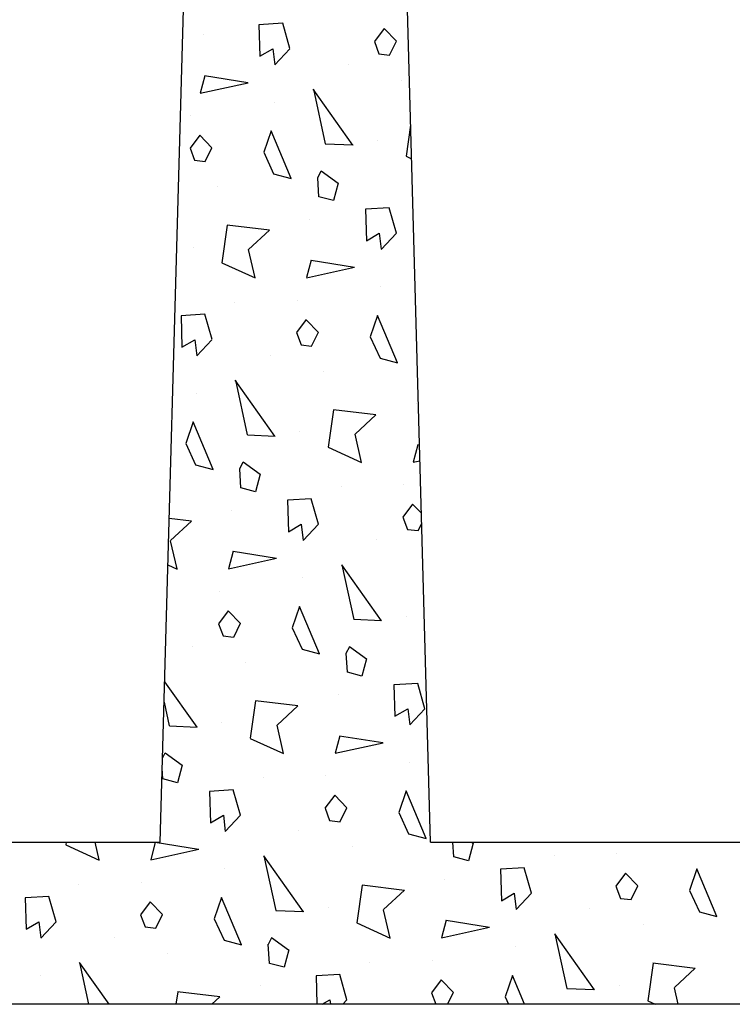
# Model space of a CAD drawing. Extents: x -75 to 315, y -323 to -31.
# Drawn here: x 73 to 86, y -302 to -284 of the extents above; entities that cross this region are included whole.
import ezdxf

# ---------------------------------------------------------------- set-up
doc = ezdxf.new("R2010")
doc.units = 0
doc.header["$LTSCALE"] = 0.4
doc.header["$MEASUREMENT"] = 0
doc.layers.get('0').update_dxf_attribs({"linetype": 'CONTINUOUS'})
doc.layers.add('HATCH', color=3, linetype='CONTINUOUS')

msp = doc.modelspace()

# ---------------------------------------------------------------- linework, layer by layer
for p, q in [((75.339, -299.006), (76.297, -264.518)), ((80.339, -299.006), (79.381, -264.518)), ((38.339, -299.006), (75.339, -299.006)), ((80.339, -299.006), (130.339, -299.006)), ((134.851, -302.006), (34.351, -302.006))]:
    msp.add_line(p, q)
at = {"layer": 'HATCH', "ltscale": 0.5}
for p, q in [((77.605, -283.865), (77.165, -283.891)), ((77.165, -283.891), (77.182, -284.473)), ((77.739, -284.333), (77.605, -283.865)), ((79.481, -283.963), (79.302, -284.203)), ((79.707, -284.198), (79.481, -283.964)), ((76.135, -284.077), (76.135, -284.077)), ((79.302, -284.204), (79.386, -284.429)), ((79.582, -284.452), (79.708, -284.197)), ((77.182, -284.473), (77.421, -284.335)), ((77.421, -284.335), (77.456, -284.633)), ((77.456, -284.634), (77.738, -284.335)), ((79.386, -284.429), (79.582, -284.452)), ((78.815, -284.622), (78.815, -284.622)), ((76.162, -284.834), (76.076, -285.157)), ((76.159, -284.833), (76.961, -284.961)), ((79.804, -284.915), (79.804, -284.915)), ((76.076, -285.158), (76.965, -284.964)), ((78.903, -286.118), (78.17, -285.085)), ((78.172, -285.084), (78.391, -286.095)), ((77.445, -285.322), (77.445, -285.322)), ((75.907, -285.573), (75.907, -285.573)), ((77.389, -285.854), (77.253, -286.251)), ((77.759, -286.733), (77.389, -285.855)), ((79.971, -285.749), (79.889, -286.323)), ((76.069, -285.933), (75.89, -286.173)), ((76.295, -286.168), (76.069, -285.934)), ((79.359, -286.037), (79.359, -286.037)), ((75.89, -286.174), (75.974, -286.399)), ((76.17, -286.422), (76.296, -286.167)), ((78.393, -286.093), (78.907, -286.115)), ((75.974, -286.399), (76.169, -286.422)), ((77.254, -286.251), (77.436, -286.646)), ((79.89, -286.324), (79.988, -286.369)), ((77.436, -286.646), (77.759, -286.733)), ((78.274, -287.073), (78.252, -286.721)), ((78.253, -286.72), (78.316, -286.593)), ((78.315, -286.594), (78.628, -286.822)), ((76.391, -286.885), (76.391, -286.885)), ((78.629, -286.822), (78.543, -287.145)), ((78.543, -287.145), (78.274, -287.073)), ((79.575, -287.277), (79.135, -287.304)), ((79.135, -287.303), (79.152, -287.885)), ((79.709, -287.745), (79.575, -287.277)), ((78.105, -287.489), (78.105, -287.489)), ((76.576, -287.598), (76.477, -288.293)), ((77.358, -287.692), (76.575, -287.598)), ((76.973, -288.05), (77.358, -287.691)), ((79.152, -287.885), (79.391, -287.747)), ((79.391, -287.747), (79.426, -288.045)), ((79.426, -288.046), (79.708, -287.747)), ((75.947, -288.007), (75.947, -288.007)), ((77.093, -288.573), (76.974, -288.051)), ((76.477, -288.294), (77.094, -288.575)), ((78.132, -288.246), (78.046, -288.569)), ((78.046, -288.57), (78.935, -288.376)), ((78.129, -288.245), (78.931, -288.373)), ((79.415, -288.734), (79.415, -288.734)), ((76.714, -289.02), (76.714, -289.02)), ((77.877, -288.985), (77.877, -288.985)), ((76.162, -289.247), (75.723, -289.274)), ((75.723, -289.273), (75.74, -289.855)), ((76.297, -289.715), (76.163, -289.247)), ((79.359, -289.267), (79.223, -289.663)), ((79.729, -290.145), (79.359, -289.267)), ((78.039, -289.345), (77.86, -289.585)), ((78.265, -289.58), (78.039, -289.346)), ((77.86, -289.586), (77.944, -289.811)), ((78.14, -289.834), (78.266, -289.579)), ((79.224, -289.664), (79.406, -290.059)), ((75.74, -289.855), (75.979, -289.717)), ((75.979, -289.717), (76.014, -290.015)), ((76.014, -290.016), (76.296, -289.717)), ((77.944, -289.811), (78.139, -289.834)), ((77.373, -290.004), (77.373, -290.004)), ((79.406, -290.058), (79.729, -290.145)), ((78.361, -290.298), (78.361, -290.298)), ((77.461, -291.5), (76.728, -290.467)), ((76.73, -290.466), (76.949, -291.477)), ((76.003, -290.704), (76.003, -290.704)), ((80.075, -290.901), (80.075, -290.901)), ((78.546, -291.01), (78.447, -291.705)), ((79.328, -291.104), (78.545, -291.01)), ((78.943, -291.462), (79.328, -291.103)), ((75.946, -291.237), (75.811, -291.633)), ((76.317, -292.115), (75.946, -291.237)), ((76.951, -291.475), (77.465, -291.497)), ((77.917, -291.419), (77.917, -291.419)), ((79.063, -291.985), (78.944, -291.463)), ((75.811, -291.634), (75.994, -292.029)), ((80.102, -291.658), (80.016, -291.981)), ((80.099, -291.657), (80.135, -291.663)), ((78.447, -291.706), (79.064, -291.987)), ((75.994, -292.028), (76.317, -292.115)), ((76.811, -292.102), (76.874, -291.975)), ((76.872, -291.976), (77.186, -292.204)), ((80.016, -291.982), (80.143, -291.955)), ((76.831, -292.455), (76.81, -292.103)), ((77.187, -292.204), (77.101, -292.527)), ((79.847, -292.397), (79.847, -292.397)), ((77.101, -292.527), (76.832, -292.455)), ((78.684, -292.432), (78.684, -292.432)), ((78.132, -292.659), (77.693, -292.686)), ((77.693, -292.685), (77.71, -293.267)), ((78.267, -293.127), (78.133, -292.659)), ((80.009, -292.757), (79.83, -292.998)), ((80.17, -292.925), (80.009, -292.759)), ((76.662, -292.871), (76.662, -292.871)), ((75.916, -293.074), (75.505, -293.025)), ((75.531, -293.432), (75.916, -293.073)), ((77.71, -293.267), (77.949, -293.129)), ((77.949, -293.129), (77.984, -293.427)), ((77.984, -293.428), (78.266, -293.129)), ((79.83, -292.998), (79.914, -293.223)), ((80.11, -293.246), (80.176, -293.113)), ((79.914, -293.223), (80.109, -293.246)), ((75.651, -293.955), (75.531, -293.433)), ((79.343, -293.416), (79.343, -293.416)), ((76.69, -293.628), (76.604, -293.951)), ((76.687, -293.627), (77.489, -293.755)), ((76.604, -293.952), (77.492, -293.758)), ((75.482, -293.879), (75.652, -293.957)), ((79.431, -294.912), (78.698, -293.879)), ((78.7, -293.878), (78.919, -294.889)), ((77.973, -294.116), (77.973, -294.116)), ((76.435, -294.367), (76.435, -294.367)), ((76.597, -294.727), (76.417, -294.968)), ((76.823, -294.962), (76.597, -294.729)), ((77.916, -294.649), (77.781, -295.045)), ((78.287, -295.527), (77.916, -294.649)), ((76.698, -295.216), (76.823, -294.961)), ((78.921, -294.887), (79.435, -294.909)), ((79.887, -294.831), (79.887, -294.831)), ((76.418, -294.968), (76.502, -295.193)), ((77.781, -295.046), (77.964, -295.441)), ((76.502, -295.193), (76.697, -295.216)), ((75.931, -295.386), (75.931, -295.386)), ((77.964, -295.441), (78.287, -295.527)), ((78.781, -295.515), (78.844, -295.387)), ((78.842, -295.388), (79.156, -295.616)), ((76.919, -295.68), (76.919, -295.68)), ((78.801, -295.867), (78.78, -295.515)), ((79.157, -295.616), (79.071, -295.939)), ((79.071, -295.939), (78.802, -295.867)), ((76.019, -296.882), (75.422, -296.04)), ((80.102, -296.071), (79.663, -296.098)), ((79.663, -296.098), (79.68, -296.679)), ((80.237, -296.54), (80.103, -296.071)), ((75.411, -296.417), (75.507, -296.859)), ((77.104, -296.392), (77.004, -297.087)), ((77.886, -296.487), (77.103, -296.392)), ((78.632, -296.283), (78.632, -296.283)), ((77.501, -296.844), (77.886, -296.486)), ((79.68, -296.679), (79.919, -296.541)), ((79.919, -296.541), (79.954, -296.839)), ((79.954, -296.84), (80.236, -296.541)), ((75.509, -296.857), (76.023, -296.879)), ((76.475, -296.801), (76.475, -296.801)), ((77.621, -297.367), (77.501, -296.845)), ((77.005, -297.088), (77.622, -297.369)), ((78.66, -297.04), (78.574, -297.363)), ((78.657, -297.039), (79.459, -297.167)), ((78.574, -297.365), (79.462, -297.17)), ((75.382, -297.457), (75.432, -297.357)), ((75.43, -297.358), (75.744, -297.586)), ((75.389, -297.837), (75.377, -297.638)), ((75.745, -297.586), (75.659, -297.909)), ((79.943, -297.528), (79.943, -297.528)), ((75.659, -297.909), (75.389, -297.837)), ((77.242, -297.814), (77.242, -297.814)), ((78.405, -297.779), (78.405, -297.779)), ((76.69, -298.041), (76.251, -298.068)), ((76.824, -298.51), (76.69, -298.041)), ((76.251, -298.068), (76.268, -298.649)), ((78.567, -298.139), (78.387, -298.38)), ((78.793, -298.374), (78.567, -298.141)), ((79.886, -298.061), (79.751, -298.457)), ((80.257, -298.939), (79.886, -298.061)), ((78.388, -298.381), (78.472, -298.605)), ((78.668, -298.628), (78.793, -298.374)), ((76.268, -298.649), (76.507, -298.511)), ((76.507, -298.511), (76.542, -298.809)), ((76.542, -298.81), (76.824, -298.511)), ((79.751, -298.458), (79.934, -298.853)), ((78.472, -298.605), (78.667, -298.629)), ((77.901, -298.798), (77.901, -298.798)), ((79.934, -298.853), (80.257, -298.939)), ((73.6, -299.006), (73.592, -299.057)), ((73.593, -299.058), (74.21, -299.339)), ((74.209, -299.337), (74.133, -299.006)), ((75.248, -299.01), (75.162, -299.333)), ((75.162, -299.335), (76.05, -299.14)), ((75.245, -299.009), (76.047, -299.137)), ((78.889, -299.092), (78.889, -299.092)), ((80.771, -299.279), (80.755, -299.006)), ((81.127, -299.028), (81.041, -299.351)), ((81.096, -299.006), (81.126, -299.028)), ((77.989, -300.294), (77.256, -299.261)), ((77.258, -299.26), (77.477, -300.271)), ((81.041, -299.351), (80.772, -299.279)), ((82.624, -299.256), (82.624, -299.256)), ((83.787, -299.222), (83.787, -299.222)), ((76.531, -299.498), (76.531, -299.498)), ((82.072, -299.484), (81.633, -299.51)), ((81.633, -299.51), (81.65, -300.091)), ((82.207, -299.952), (82.073, -299.483)), ((85.269, -299.503), (85.133, -299.899)), ((85.639, -300.381), (85.269, -299.503)), ((80.602, -299.695), (80.602, -299.695)), ((83.949, -299.582), (83.77, -299.822)), ((84.175, -299.816), (83.949, -299.583)), ((73.829, -299.784), (73.829, -299.784)), ((74.992, -299.749), (74.992, -299.749)), ((79.074, -299.805), (78.974, -300.499)), ((79.856, -299.899), (79.073, -299.805)), ((83.77, -299.823), (83.854, -300.047)), ((84.05, -300.07), (84.176, -299.816)), ((73.278, -300.011), (72.838, -300.038)), ((72.838, -300.038), (72.856, -300.619)), ((73.412, -300.48), (73.278, -300.011)), ((76.474, -300.031), (76.339, -300.427)), ((76.845, -300.909), (76.474, -300.031)), ((79.471, -300.256), (79.856, -299.898)), ((81.65, -300.091), (81.889, -299.953)), ((81.889, -299.953), (81.924, -300.251)), ((81.924, -300.253), (82.206, -299.953)), ((83.854, -300.047), (84.049, -300.071)), ((85.134, -299.9), (85.316, -300.295)), ((75.155, -300.109), (74.975, -300.35)), ((75.381, -300.344), (75.155, -300.111)), ((78.445, -300.213), (78.445, -300.213)), ((83.283, -300.24), (83.283, -300.24)), ((74.976, -300.351), (75.06, -300.575)), ((75.255, -300.598), (75.381, -300.344)), ((77.479, -300.269), (77.993, -300.291)), ((79.591, -300.78), (79.471, -300.257)), ((85.316, -300.295), (85.639, -300.381)), ((72.856, -300.619), (73.095, -300.481)), ((73.095, -300.481), (73.13, -300.779)), ((73.13, -300.78), (73.412, -300.481)), ((75.06, -300.575), (75.255, -300.599)), ((76.339, -300.428), (76.522, -300.823)), ((78.975, -300.5), (79.592, -300.781)), ((80.63, -300.453), (80.544, -300.775)), ((80.544, -300.777), (81.432, -300.582)), ((80.627, -300.451), (81.429, -300.58)), ((84.271, -300.534), (84.271, -300.534)), ((74.489, -300.768), (74.489, -300.768)), ((77.339, -300.897), (77.402, -300.769)), ((77.4, -300.77), (77.714, -300.998)), ((83.371, -301.736), (82.638, -300.703)), ((82.64, -300.702), (82.859, -301.713)), ((76.522, -300.823), (76.845, -300.909)), ((77.359, -301.249), (77.338, -300.897)), ((81.913, -300.94), (81.913, -300.94)), ((75.477, -301.062), (75.477, -301.062)), ((77.715, -300.998), (77.629, -301.321)), ((74.393, -302.006), (73.844, -301.231)), ((73.845, -301.23), (74.014, -302.006)), ((77.629, -301.321), (77.359, -301.249)), ((79.212, -301.226), (79.212, -301.226)), ((80.375, -301.192), (80.375, -301.192)), ((84.456, -301.247), (84.357, -301.941)), ((85.238, -301.341), (84.455, -301.247)), ((73.119, -301.468), (73.119, -301.468)), ((78.66, -301.454), (78.221, -301.48)), ((78.221, -301.48), (78.236, -302.006)), ((78.794, -301.922), (78.66, -301.453)), ((81.856, -301.473), (81.721, -301.869)), ((82.081, -302.006), (81.856, -301.473)), ((84.853, -301.698), (85.238, -301.34)), ((77.19, -301.665), (77.19, -301.665)), ((80.537, -301.552), (80.357, -301.792)), ((80.763, -301.786), (80.537, -301.553)), ((83.827, -301.655), (83.827, -301.655)), ((75.662, -301.775), (75.629, -302.006)), ((76.443, -301.869), (75.661, -301.775)), ((76.295, -302.006), (76.444, -301.868)), ((80.358, -301.793), (80.438, -302.006)), ((80.654, -302.006), (80.763, -301.786)), ((81.721, -301.87), (81.784, -302.006)), ((82.861, -301.711), (83.375, -301.733)), ((84.924, -302.006), (84.854, -301.699)), ((73.062, -302.001), (73.06, -302.006)), ((73.064, -302.006), (73.062, -302.001)), ((78.333, -302.006), (78.477, -301.923)), ((78.477, -301.923), (78.487, -302.006)), ((78.716, -302.006), (78.794, -301.923)), ((84.357, -301.943), (84.497, -302.006))]:
    msp.add_line(p, q, dxfattribs=at)

doc.saveas('drawing.dxf')
